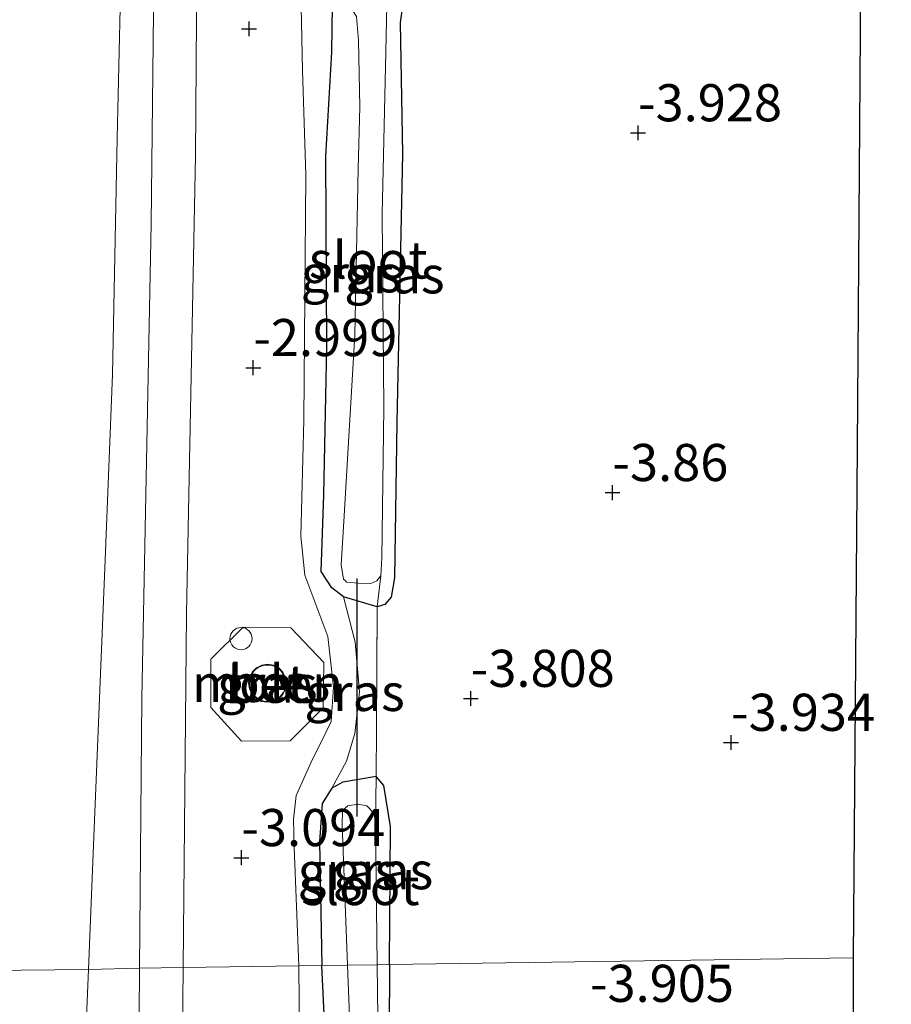
# Model space of a CAD drawing. Units: metres. Extents: x 168795 to 180003, y 518750 to 525003.
# Drawn here: x 169021 to 169080, y 524107 to 524173 of the extents above; entities that cross this region are included whole.
import ezdxf
from ezdxf.enums import TextEntityAlignment as Align

# ---------------------------------------------------------------- set-up
doc = ezdxf.new("R2010")
doc.units = ezdxf.units.M
doc.linetypes.add('IE-TERREINAFSCHEIDING', pattern=[10, 8, -2])
doc.layers.get('0').update_dxf_attribs({"lineweight": 25})
for name, color, linetype, lineweight in [('B-ME-GW-HOOGTEPUNT-S-B1', 10, 'Continuous', 25), ('B-ME-GW-INSTEEKWATERGANG-L-B1', 10, 'Continuous', 25), ('B-ME-GW-KRUINLIJN-L-B1', 93, 'Continuous', 18), ('B-ME-GW-TEENLIJN-L-B1', 93, 'Continuous', 18), ('B-ME-IE-GRASLAND-GV-B6', 93, 'Continuous', 18), ('B-ME-IE-GRONDWERKLIJN-GROND_INGERICHT-GV-B6', 253, 'Continuous', 18), ('B-ME-IE-HULPGEOMETRIE-L-B1', 53, 'Continuous', 18), ('B-ME-IE-INRICHTINGSELEMENT-S-B1', 253, 'Continuous', 18), ('B-ME-IE-TERREINAFSCHEIDING-RASTERHEKWERK-L-B1', 8, 'IE-TERREINAFSCHEIDING', 18), ('B-ME-KG-KADASTRAAL-DAKRAND-L-B1', 13, 'Continuous', 18), ('B-ME-KG-KADASTRAAL-OPNAMEDTMGRENS-L-B1', 10, 'Continuous', 25), ('B-ME-KW-DUIKER-L-B1', 10, 'Continuous', 25), ('B-ME-OG-BEBOUWING-GV-B6', 173, 'Continuous', 18), ('B-ME-OG-WATER-GV-B6', 153, 'Continuous', 18), ('B-ME-VH-VERH_SOORT-BETON-OVERIG-GV-B6', 8, 'IE-TERREINAFSCHEIDING-NATUURLIJK-HOUTWAL', 18), ('B-ME-VH-VERH_SOORT-BITUMEN-GV-B6', 8, 'IE-TERREINAFSCHEIDING-NATUURLIJK-HOUTWAL', 18)]:
    doc.layers.add(name, color=color, linetype=linetype, lineweight=lineweight)
doc.styles.add('NLCS-ISO', font='NLCS-ISO.TTF')
doc.linetypes.add('IE-TERREINAFSCHEIDING-NATUURLIJK-HOUTWAL', pattern='A,7,-1.5,[67,NLCS.SHX,S=0.75,R=45,X=0,Y=0],-1.5,7,-1.5,[70,NLCS.SHX,S=0.75,R=0,X=0,Y=0],-1.5', length=20)

# ---------------------------------------------------------------- blocks, each defined once
blk = doc.blocks.new('dtb')
blk.add_circle((0, 0), 0.75)
blk = doc.blocks.new('hoogtepunt')
for p, q in [((-0.5, 0), (0.5, 0)), ((0, 0.5), (0, -0.5))]:
    blk.add_line(p, q)

msp = doc.modelspace()

# ---------------------------------------------------------------- linework, layer by layer
at = {"layer": 'B-ME-GW-INSTEEKWATERGANG-L-B1'}
for points in [[(169047.821, 524178.235, -3.645), (169047.058, 524172.943, -3.766), (169047.203, 524164.069, -3.885), (169046.837, 524146.007, -3.908), (169046.665, 524135.525, -3.945), (169046.454, 524134.244, -3.885), (169046.027, 524133.744, -3.87), (169045.502, 524133.591, -3.884), (169043.244, 524134.255, -3.884), (169042.438, 524134.851, -3.884), (169041.717, 524135.962, -3.884), (169041.911, 524141.116, -3.884), (169042.119, 524151.092, -3.884), (169042.044, 524163.942, -3.884), (169042.442, 524170.925, -3.779), (169042.483, 524174.11, -3.653), (169042.477, 524175.819, -3.7), (169041.983, 524178.428, -3.645)], [(169046.341, 524109.49, -3.919), (169046.393, 524118.8, -3.908), (169045.941, 524121.55, -3.9), (169045.437, 524122.151, -3.84), (169043.196, 524121.786, -3.835), (169042.454, 524121.375, -3.835), (169041.792, 524120.334, -3.835), (169041.625, 524117.756, -3.835), (169041.764, 524109.424, -3.902)], [(169044.178, 524008.936, -3.758), (169041.989, 524009.421, -3.811), (169041.034, 524010.604, -3.879), (169040.57, 524011.912, -3.905), (169040.675, 524016.159, -3.921), (169041.127, 524032.399, -3.916), (169041.528, 524048.873, -3.91), (169041.845, 524068.044, -3.91), (169042.167, 524086.863, -4.057), (169042.015, 524104.291, -3.926), (169041.764, 524109.424, -3.902)], [(169046.341, 524109.49, -3.919), (169046.292, 524100.569, -3.93), (169046.136, 524068.248, -3.893), (169045.705, 524030.629, -3.773), (169045.207, 524010.23, -3.84), (169044.925, 524009.586, -3.818), (169044.178, 524008.936, -3.758)]]:
    msp.add_polyline3d(points, dxfattribs=at)
at = {"layer": 'B-ME-GW-KRUINLIJN-L-B1'}
for points in [[(169040.967, 524243.738, -3.361), (169040.905, 524236.277, -3.326), (169040.537, 524220.578, -3.344), (169040.363, 524204.612, -3.245), (169040.21, 524193.733, -3.114), (169040.187, 524182.137, -3.089), (169040.337, 524176.172, -3.016), (169040.461, 524169.703, -3.023), (169040.695, 524162.682, -3.203), (169040.565, 524146.163, -3.285), (169040.347, 524138.351, -3.353), (169040.624, 524135.714, -3.33), (169042.183, 524131.58, -3.245), (169042.555, 524128.184, -3.25), (169042.395, 524125.85, -3.267), (169041.72, 524124.465, -3.284), (169041.158, 524123.378, -3.25), (169040.049, 524120.885, -3.216), (169039.86, 524119.284, -3.239), (169039.92, 524117.396, -3.228), (169040.214, 524109.401, -3.388)], [(169040.847, 524006.743, -3.183), (169039.646, 524010.53, -3.27), (169039.247, 524012.037, -3.24), (169039.327, 524024.925, -3.255), (169039.694, 524046.427, -3.428), (169040.326, 524067.672, -3.525), (169040.28, 524091.612, -3.488), (169040.273, 524104.619, -3.383), (169040.214, 524109.401, -3.388)]]:
    msp.add_polyline3d(points, dxfattribs=at)
at = {"layer": 'B-ME-GW-TEENLIJN-L-B1'}
for points in [[(169026.058, 524109.166, -2.498), (169026.401, 524118.084, -2.608), (169027.17, 524136.746, -2.582), (169027.669, 524149.224, -2.56), (169027.976, 524165.151, -2.49), (169028.252, 524176.831, -2.45), (169028.439, 524183.081, -2.484), (169027.865, 524197.167, -2.578), (169028.299, 524216.102, -2.732), (169028.62, 524234.671, -2.911), (169028.515, 524249.651, -2.928)], [(169043.244, 524134.255, -3.884), (169044.02, 524131.202, -3.79), (169044.31, 524127.859, -3.737), (169044.006, 524125.045, -3.774), (169043.429, 524123.186, -3.816), (169042.454, 524121.375, -3.835)], [(169021.806, 523737.65, -2.368), (169022.147, 523746.052, -2.342), (169022.419, 523763.07, -2.617), (169022.909, 523780.937, -2.529), (169023.016, 523789.971, -2.572), (169023.634, 523797.815, -2.574), (169024.308, 523810.38, -2.604), (169024.092, 523824.277, -2.381), (169024.635, 523839.41, -2.436), (169024.728, 523862.756, -2.516), (169025.633, 523877.341, -2.557), (169024.949, 523901.578, -2.513), (169024.633, 523921.413, -2.478), (169025.336, 523941.474, -2.572), (169025.161, 523967.366, -2.446), (169025.815, 523993.96, -2.502), (169025.493, 524015.355, -2.508), (169025.788, 524046.027, -2.77), (169026.252, 524072.195, -2.596), (169025.678, 524096.472, -2.606), (169025.922, 524105.96, -2.548), (169026.058, 524109.166, -2.498)]]:
    msp.add_polyline3d(points, dxfattribs=at)
at = {"layer": 'B-ME-IE-GRASLAND-GV-B6'}
for points in [[(169026.058, 524109.166, -2.498), (169016.966, 524109.065, -1.098), (169017.702, 524121.03, -1.065), (169017.633, 524144.251, -0.99), (169018.36, 524170.186, -0.99), (169018.31, 524187.021, -1.043), (169018.942, 524206.481, -1.17), (169019.266, 524227.009, -1.32), (169018.282, 524259.765, -1.155)], [(169040.214, 524109.401, -3.388), (169032.425, 524109.288, -2.932), (169032.655, 524133.142, -2.91), (169033.271, 524163.952, -2.745), (169033.514, 524197.977, -2.873), (169033.675, 524226.485, -3.03), (169033.941, 524253.979, -3.045)], [(169031.206, 524251.518, -3.053), (169030.932, 524222.804, -2.94), (169030.635, 524191.971, -2.783), (169030.281, 524159.367, -2.828), (169029.655, 524127.425, -2.895), (169029.497, 524109.246, -2.926)], [(169029.497, 524109.246, -2.926), (169026.058, 524109.166, -2.498), (169026.401, 524118.084, -2.608), (169027.17, 524136.746, -2.582), (169027.669, 524149.224, -2.56), (169027.976, 524165.151, -2.49), (169028.252, 524176.831, -2.45), (169028.439, 524183.081, -2.484), (169027.865, 524197.167, -2.578), (169028.299, 524216.102, -2.732), (169028.62, 524234.671, -2.911), (169028.515, 524249.651, -2.928)], [(169028.515, 524249.651, -2.928), (169028.62, 524234.671, -2.911), (169028.299, 524216.102, -2.732), (169027.865, 524197.167, -2.578), (169028.439, 524183.081, -2.484), (169028.252, 524176.831, -2.45), (169027.976, 524165.151, -2.49), (169027.669, 524149.224, -2.56), (169027.17, 524136.746, -2.582), (169026.401, 524118.084, -2.608), (169026.058, 524109.166, -2.498)], [(169040.967, 524243.738, -3.361), (169040.905, 524236.277, -3.326), (169040.537, 524220.578, -3.344), (169040.363, 524204.612, -3.245), (169040.21, 524193.733, -3.114), (169040.187, 524182.137, -3.089), (169040.337, 524176.172, -3.016), (169040.461, 524169.703, -3.023), (169040.695, 524162.682, -3.203), (169040.565, 524146.163, -3.285), (169040.347, 524138.351, -3.353), (169040.624, 524135.714, -3.33), (169042.183, 524131.58, -3.245), (169042.555, 524128.184, -3.25), (169042.395, 524125.85, -3.267), (169041.72, 524124.465, -3.284), (169041.158, 524123.378, -3.25), (169040.049, 524120.885, -3.216), (169039.86, 524119.284, -3.239), (169039.92, 524117.396, -3.228), (169040.214, 524109.401, -3.388)], [(169047.821, 524178.235, -3.645), (169047.058, 524172.943, -3.766), (169047.203, 524164.069, -3.885), (169046.837, 524146.007, -3.908), (169046.665, 524135.525, -3.945), (169046.454, 524134.244, -3.885), (169046.027, 524133.744, -3.87), (169045.502, 524133.591, -3.884), (169045.755, 524135.664, -4.553), (169045.821, 524136.885, -4.553), (169045.942, 524146.988, -4.553), (169045.84, 524160.02, -4.553), (169046.092, 524170.968, -4.553), (169046.25, 524178.284, -4.553), (169047.821, 524178.235, -3.645)], [(169042.483, 524174.11, -3.653), (169042.442, 524170.925, -3.779), (169042.044, 524163.942, -3.884), (169042.119, 524151.092, -3.884), (169041.911, 524141.116, -3.884), (169041.717, 524135.962, -3.884), (169042.438, 524134.851, -3.884), (169043.244, 524134.255, -3.884), (169044.02, 524131.202, -3.79), (169044.31, 524127.859, -3.737), (169044.006, 524125.045, -3.774), (169043.429, 524123.186, -3.816), (169042.454, 524121.375, -3.835), (169041.792, 524120.334, -3.835), (169041.625, 524117.756, -3.835), (169041.764, 524109.424, -3.902), (169040.214, 524109.401, -3.388), (169039.92, 524117.396, -3.228), (169039.86, 524119.284, -3.239), (169040.049, 524120.885, -3.216), (169041.158, 524123.378, -3.25), (169041.72, 524124.465, -3.284), (169042.395, 524125.85, -3.267), (169042.555, 524128.184, -3.25), (169042.183, 524131.58, -3.245), (169040.624, 524135.714, -3.33), (169040.347, 524138.351, -3.353), (169040.565, 524146.163, -3.285), (169040.695, 524162.682, -3.203), (169040.461, 524169.703, -3.023), (169040.337, 524176.172, -3.016)], [(169044.108, 524173.344, -4.553), (169044.251, 524171.721, -4.553), (169044.326, 524167.252, -4.553), (169044.222, 524163.07, -4.553), (169044.002, 524151.891, -4.553), (169043.277, 524139.716, -4.553), (169043.072, 524136.403, -4.553), (169043.233, 524135.448, -4.553), (169043.336, 524135.348, -4.553), (169043.439, 524135.248, -4.553), (169044.253, 524135.175, -4.553), (169045.066, 524135.159, -4.553), (169045.47, 524135.34, -4.553), (169045.755, 524135.664, -4.553), (169045.502, 524133.591, -3.884), (169043.244, 524134.255, -3.884), (169042.438, 524134.851, -3.884), (169041.717, 524135.962, -3.884), (169041.911, 524141.116, -3.884), (169042.119, 524151.092, -3.884), (169042.044, 524163.942, -3.884), (169042.442, 524170.925, -3.779), (169042.483, 524174.11, -3.653)], [(169045.502, 524133.591, -3.884), (169045.462, 524125.383, -3.75), (169045.437, 524122.151, -3.84), (169043.196, 524121.786, -3.835), (169042.454, 524121.375, -3.835), (169043.429, 524123.186, -3.816), (169044.006, 524125.045, -3.774), (169044.31, 524127.859, -3.737), (169044.02, 524131.202, -3.79), (169043.244, 524134.255, -3.884), (169045.502, 524133.591, -3.884)], [(169036.369, 524124.533, -3.015), (169039.64, 524124.559, -3.135), (169041.868, 524126.772, -3.218), (169041.905, 524129.833, -3.308), (169039.689, 524132.177, -3.173), (169036.474, 524132.211, -3.06), (169034.303, 524130.064, -2.865), (169034.299, 524126.813, -2.865), (169036.369, 524124.533, -3.015)], [(169045.396, 524118.967, -4.553), (169045.297, 524119.662, -4.553), (169044.795, 524120.176, -4.553), (169044.212, 524120.283, -4.553), (169043.517, 524120.184, -4.553), (169043.174, 524119.859, -4.553), (169043.132, 524118.9, -4.553), (169043.504, 524109.449, -4.553), (169041.764, 524109.424, -3.902), (169041.625, 524117.756, -3.835), (169041.792, 524120.334, -3.835), (169042.454, 524121.375, -3.835), (169043.196, 524121.786, -3.835), (169045.437, 524122.151, -3.84), (169045.396, 524118.967, -4.553)], [(169046.341, 524109.49, -3.919), (169045.509, 524109.478, -4.553), (169045.396, 524118.967, -4.553), (169045.437, 524122.151, -3.84), (169045.941, 524121.55, -3.9), (169046.393, 524118.8, -3.908), (169046.341, 524109.49, -3.919)], [(169015.431, 524007.34, -0.913), (169014.868, 524024.553, -0.98), (169015.143, 524044.338, -1.07), (169015.553, 524066.859, -0.988), (169015.928, 524093.057, -0.926), (169016.966, 524109.065, -1.098), (169026.058, 524109.166, -2.498), (169025.922, 524105.96, -2.548), (169025.678, 524096.472, -2.606), (169026.252, 524072.195, -2.596), (169025.788, 524046.027, -2.77), (169025.493, 524015.355, -2.508), (169025.815, 523993.96, -2.502)], [(169025.815, 523993.96, -2.502), (169025.493, 524015.355, -2.508), (169025.788, 524046.027, -2.77), (169026.252, 524072.195, -2.596), (169025.678, 524096.472, -2.606), (169025.922, 524105.96, -2.548), (169026.058, 524109.166, -2.498), (169029.497, 524109.246, -2.926), (169029.388, 524096.593, -2.948), (169029.269, 524071.695, -2.951), (169028.974, 524049.233, -2.951), (169028.793, 524026.744, -2.667), (169028.515, 524003.062, -2.609)], [(169031.574, 523996.167, -2.79), (169031.798, 524027.819, -2.88), (169032.022, 524061.537, -2.978), (169032.4, 524094.647, -2.925), (169032.337, 524100.132, -2.94), (169032.425, 524109.288, -2.932), (169040.214, 524109.401, -3.388), (169040.273, 524104.619, -3.383), (169040.28, 524091.612, -3.488), (169040.326, 524067.672, -3.525), (169039.694, 524046.427, -3.428), (169039.327, 524024.925, -3.255), (169039.247, 524012.037, -3.24), (169039.646, 524010.53, -3.27), (169040.847, 524006.743, -3.183)], [(169040.847, 524006.743, -3.183), (169039.646, 524010.53, -3.27), (169039.247, 524012.037, -3.24), (169039.327, 524024.925, -3.255), (169039.694, 524046.427, -3.428), (169040.326, 524067.672, -3.525), (169040.28, 524091.612, -3.488), (169040.273, 524104.619, -3.383), (169040.214, 524109.401, -3.388), (169041.764, 524109.424, -3.902), (169042.015, 524104.291, -3.926), (169042.167, 524086.863, -4.057), (169041.845, 524068.044, -3.91), (169041.528, 524048.873, -3.91), (169041.127, 524032.399, -3.916), (169040.675, 524016.159, -3.921), (169040.57, 524011.912, -3.905), (169041.034, 524010.604, -3.879), (169041.989, 524009.421, -3.811)], [(169043.188, 524010.587, -4.553), (169044.059, 524010.658, -4.553), (169044.261, 524010.806, -4.553), (169044.178, 524008.936, -3.758), (169041.989, 524009.421, -3.811), (169041.034, 524010.604, -3.879), (169040.57, 524011.912, -3.905), (169040.675, 524016.159, -3.921), (169041.127, 524032.399, -3.916), (169041.528, 524048.873, -3.91), (169041.845, 524068.044, -3.91), (169042.167, 524086.863, -4.057), (169042.015, 524104.291, -3.926), (169041.764, 524109.424, -3.902), (169043.504, 524109.449, -4.553), (169043.84, 524100.885, -4.553), (169043.813, 524083.989, -4.553), (169043.01, 524060.415, -4.553), (169042.561, 524034.461, -4.553), (169041.959, 524013.13, -4.553), (169042.065, 524011.822, -4.553), (169042.307, 524011.128, -4.553), (169042.633, 524010.725, -4.553), (169043.188, 524010.587, -4.553)], [(169044.178, 524008.936, -3.758), (169044.261, 524010.806, -4.553), (169044.451, 524011.769, -4.553), (169044.56, 524026.781, -4.553), (169044.741, 524042.841, -4.553), (169045.119, 524065.623, -4.553), (169045.462, 524086.689, -4.553), (169045.615, 524100.683, -4.553), (169045.509, 524109.478, -4.553), (169046.341, 524109.49, -3.919), (169046.292, 524100.569, -3.93), (169046.136, 524068.248, -3.893), (169045.705, 524030.629, -3.773), (169045.207, 524010.23, -3.84), (169044.925, 524009.586, -3.818), (169044.178, 524008.936, -3.758)]]:
    msp.add_polyline3d(points, dxfattribs=at)
at = {"layer": 'B-ME-IE-GRONDWERKLIJN-GROND_INGERICHT-GV-B6'}
for points in [[(169078.102, 524181.508, -3.987), (169077.833, 524144.361, -4.013), (169077.583, 524109.943, -4.013), (169046.341, 524109.49, -3.919), (169046.393, 524118.8, -3.908), (169045.941, 524121.55, -3.9), (169045.437, 524122.151, -3.84), (169045.462, 524125.383, -3.75), (169045.502, 524133.591, -3.884), (169046.027, 524133.744, -3.87), (169046.454, 524134.244, -3.885), (169046.665, 524135.525, -3.945), (169046.837, 524146.007, -3.908), (169047.203, 524164.069, -3.885), (169047.058, 524172.943, -3.766), (169047.821, 524178.235, -3.645)], [(169044.103, 524005.939, -3.63), (169044.178, 524008.936, -3.758), (169044.925, 524009.586, -3.818), (169045.207, 524010.23, -3.84), (169045.705, 524030.629, -3.773), (169046.136, 524068.248, -3.893), (169046.292, 524100.569, -3.93), (169046.341, 524109.49, -3.919), (169077.583, 524109.943, -4.013), (169077.564, 524107.214, -4.013), (169077.294, 524070.067, -4.013), (169077.025, 524032.92, -4.013), (169076.755, 523995.773, -4.013)]]:
    msp.add_polyline3d(points, dxfattribs=at)
at = {"layer": 'B-ME-IE-HULPGEOMETRIE-L-B1'}
msp.add_polyline3d([(169077.583, 524109.943, -4.013), (169046.341, 524109.49, -3.919), (169045.509, 524109.478, -4.553), (169043.504, 524109.449, -4.553), (169041.764, 524109.424, -3.902), (169040.214, 524109.401, -3.388), (169032.425, 524109.288, -2.932), (169029.497, 524109.246, -2.926), (169026.058, 524109.166, -2.498), (169016.966, 524109.065, -1.098), (169011.954, 524108.992, -0.588), (169008.109, 524108.936, 0.942), (169003.532, 524108.87, 1.222), (168995.613, 524108.755, 4.583), (168994.421, 524108.738, 4.569), (168993.113, 524108.719, 4.541), (168986.868, 524108.659, 2.39), (168984.73, 524108.597, 1.64), (168981.79, 524108.555, 1.545), (168979.363, 524108.519, 1.351), (168974.673, 524108.451, -0.059), (168968.391, 524108.332, -0.35), (168958.419, 524108.216, -0.35)], dxfattribs=at)
at = {"layer": 'B-ME-IE-TERREINAFSCHEIDING-RASTERHEKWERK-L-B1'}
msp.add_polyline3d([(169045.396, 524118.967, -4.553), (169045.437, 524122.151, -3.84), (169045.462, 524125.383, -3.75), (169045.502, 524133.591, -3.884), (169045.755, 524135.664, -4.553)], dxfattribs=at)
at = {"layer": 'B-ME-KG-KADASTRAAL-DAKRAND-L-B1'}
msp.add_polyline3d([(169036.956, 524128.033, 27.199), (169037.029, 524127.862, 27.199), (169037.127, 524127.705, 27.199), (169037.248, 524127.564, 27.199), (169037.389, 524127.443, 27.199), (169037.547, 524127.344, 27.199), (169037.717, 524127.271, 27.199), (169037.897, 524127.223, 27.199), (169038.081, 524127.204, 27.199), (169038.267, 524127.212, 27.199), (169038.449, 524127.249, 27.199), (169038.623, 524127.312, 27.199), (169038.786, 524127.401, 27.199), (169038.934, 524127.514, 27.199), (169039.063, 524127.647, 27.199), (169039.17, 524127.798, 27.199), (169039.254, 524127.964, 27.199), (169039.312, 524128.141, 27.199), (169039.342, 524128.325, 27.199), (169039.347, 524128.425, 27.199), (169039.334, 524128.611, 27.199), (169039.293, 524128.792, 27.199), (169039.225, 524128.965, 27.199), (169039.132, 524129.126, 27.199), (169039.016, 524129.271, 27.199), (169038.88, 524129.397, 27.199), (169038.726, 524129.5, 27.199), (169038.558, 524129.58, 27.199), (169038.38, 524129.633, 27.199), (169038.196, 524129.659, 27.199), (169038.01, 524129.656, 27.199), (169037.827, 524129.626, 27.199), (169037.651, 524129.569, 27.199), (169037.485, 524129.486, 27.199), (169037.333, 524129.378, 27.199), (169037.2, 524129.249, 27.199), (169037.087, 524129.102, 27.199), (169036.998, 524128.939, 27.199), (169036.935, 524128.764, 27.199), (169036.898, 524128.582, 27.199), (169036.889, 524128.397, 27.199), (169036.909, 524128.212, 27.199), (169036.956, 524128.033, 27.199)], dxfattribs=at)
at = {"layer": 'B-ME-KG-KADASTRAAL-OPNAMEDTMGRENS-L-B1'}
for points in [[(169080.143, 524473.825, -3.983), (169080.044, 524459.223, -4.013), (169079.896, 524437.314, -4.013), (169079.747, 524415.405, -4.013), (169079.599, 524393.497, -4.013), (169079.45, 524371.588, -4.013), (169079.302, 524349.679, -4.013), (169079.153, 524327.77, -4.013), (169079.004, 524305.862, -4.013), (169078.784, 524275.425, -4.013), (169078.563, 524244.988, -4.013), (169078.342, 524214.552, -4.013), (169078.121, 524184.115, -3.939), (169078.112, 524182.881, -5.1), (169078.108, 524182.243, -5.1), (169078.102, 524181.508, -3.987), (169077.833, 524144.361, -4.013), (169077.583, 524109.943, -4.013)], [(169077.583, 524109.943, -4.013), (169077.564, 524107.214, -4.013), (169077.294, 524070.067, -4.013), (169077.025, 524032.92, -4.013), (169076.755, 523995.773, -4.013), (169076.486, 523958.626, -4.013), (169076.216, 523921.479, -4.013), (169075.947, 523884.333, -3.942), (169075.939, 523883.293, -4.955), (169075.933, 523882.396, -4.955), (169075.925, 523881.283, -3.829), (169075.682, 523847.835, -4.013), (169075.418, 523811.338, -4.013), (169075.153, 523774.841, -4.013), (169074.888, 523738.344, -3.994)]]:
    msp.add_polyline3d(points, dxfattribs=at)
at = {"layer": 'B-ME-KW-DUIKER-L-B1'}
msp.add_line((169044.146, 524119.453, -4.478), (169044.155, 524135.499, -4.553), dxfattribs=at)
at = {"layer": 'B-ME-OG-BEBOUWING-GV-B6'}
msp.add_polyline3d([(169039.397, 524128.426, -2.721), (169039.332, 524128.031, -2.721), (169039.149, 524127.675, -2.721), (169038.864, 524127.394, -2.721), (169038.507, 524127.214, -2.721), (169038.111, 524127.153, -2.721), (169037.716, 524127.218, -2.721), (169037.361, 524127.402, -2.721), (169037.079, 524127.686, -2.721), (169036.899, 524128.043, -2.721), (169036.839, 524128.439, -2.721), (169036.903, 524128.834, -2.721), (169037.087, 524129.189, -2.721), (169037.371, 524129.471, -2.721), (169037.729, 524129.651, -2.721), (169038.124, 524129.711, -2.721), (169038.519, 524129.647, -2.721), (169038.875, 524129.463, -2.721), (169039.156, 524129.179, -2.721), (169039.336, 524128.821, -2.721), (169039.397, 524128.426, -2.721)], dxfattribs=at)
at = {"layer": 'B-ME-OG-WATER-GV-B6'}
for points in [[(169046.25, 524178.284, -4.553), (169046.092, 524170.968, -4.553), (169045.84, 524160.02, -4.553), (169045.942, 524146.988, -4.553), (169045.821, 524136.885, -4.553), (169045.755, 524135.664, -4.553), (169045.47, 524135.34, -4.553), (169045.066, 524135.159, -4.553), (169044.253, 524135.175, -4.553), (169043.439, 524135.248, -4.553), (169043.336, 524135.348, -4.553), (169043.233, 524135.448, -4.553), (169043.072, 524136.403, -4.553), (169043.277, 524139.716, -4.553), (169044.002, 524151.891, -4.553), (169044.222, 524163.07, -4.553), (169044.326, 524167.252, -4.553), (169044.251, 524171.721, -4.553), (169044.108, 524173.344, -4.553), (169043.661, 524174.034, -4.553), (169043.527, 524178.376, -4.553), (169046.25, 524178.284, -4.553)], [(169045.396, 524118.967, -4.553), (169045.509, 524109.478, -4.553), (169043.504, 524109.449, -4.553), (169043.132, 524118.9, -4.553), (169043.174, 524119.859, -4.553), (169043.517, 524120.184, -4.553), (169044.212, 524120.283, -4.553), (169044.795, 524120.176, -4.553), (169045.297, 524119.662, -4.553), (169045.396, 524118.967, -4.553)], [(169044.261, 524010.806, -4.553), (169044.059, 524010.658, -4.553), (169043.188, 524010.587, -4.553), (169042.633, 524010.725, -4.553), (169042.307, 524011.128, -4.553), (169042.065, 524011.822, -4.553), (169041.959, 524013.13, -4.553), (169042.561, 524034.461, -4.553), (169043.01, 524060.415, -4.553), (169043.813, 524083.989, -4.553), (169043.84, 524100.885, -4.553), (169043.504, 524109.449, -4.553), (169045.509, 524109.478, -4.553), (169045.615, 524100.683, -4.553), (169045.462, 524086.689, -4.553), (169045.119, 524065.623, -4.553), (169044.741, 524042.841, -4.553), (169044.56, 524026.781, -4.553), (169044.451, 524011.769, -4.553), (169044.261, 524010.806, -4.553)]]:
    msp.add_polyline3d(points, dxfattribs=at)
at = {"layer": 'B-ME-VH-VERH_SOORT-BETON-OVERIG-GV-B6'}
for points in [[(169036.369, 524124.533, -3.015), (169034.299, 524126.813, -2.865), (169034.303, 524130.064, -2.865), (169036.474, 524132.211, -3.06), (169039.689, 524132.177, -3.173), (169041.905, 524129.833, -3.308), (169041.868, 524126.772, -3.218), (169039.64, 524124.559, -3.135), (169036.369, 524124.533, -3.015)], [(169039.397, 524128.426, -2.721), (169039.336, 524128.821, -2.721), (169039.156, 524129.179, -2.721), (169038.875, 524129.463, -2.721), (169038.519, 524129.647, -2.721), (169038.124, 524129.711, -2.721), (169037.729, 524129.651, -2.721), (169037.371, 524129.471, -2.721), (169037.087, 524129.189, -2.721), (169036.903, 524128.834, -2.721), (169036.839, 524128.439, -2.721), (169036.899, 524128.043, -2.721), (169037.079, 524127.686, -2.721), (169037.361, 524127.402, -2.721), (169037.716, 524127.218, -2.721), (169038.111, 524127.153, -2.721), (169038.507, 524127.214, -2.721), (169038.864, 524127.394, -2.721), (169039.149, 524127.675, -2.721), (169039.332, 524128.031, -2.721), (169039.397, 524128.426, -2.721)]]:
    msp.add_polyline3d(points, dxfattribs=at)
at = {"layer": 'B-ME-VH-VERH_SOORT-BITUMEN-GV-B6'}
for points in [[(169032.425, 524109.288, -2.932), (169029.497, 524109.246, -2.926), (169029.655, 524127.425, -2.895), (169030.281, 524159.367, -2.828), (169030.635, 524191.971, -2.783), (169030.932, 524222.804, -2.94), (169031.206, 524251.518, -3.053), (169031.654, 524285.401, -3.053), (169031.742, 524304.243, -3.021), (169034.75, 524304.393, -3.06), (169034.197, 524280.283, -3.075), (169033.941, 524253.979, -3.045), (169033.675, 524226.485, -3.03), (169033.514, 524197.977, -2.873), (169033.271, 524163.952, -2.745), (169032.655, 524133.142, -2.91), (169032.425, 524109.288, -2.932)], [(169028.515, 524003.062, -2.609), (169028.793, 524026.744, -2.667), (169028.974, 524049.233, -2.951), (169029.269, 524071.695, -2.951), (169029.388, 524096.593, -2.948), (169029.497, 524109.246, -2.926), (169032.425, 524109.288, -2.932), (169032.337, 524100.132, -2.94), (169032.4, 524094.647, -2.925), (169032.022, 524061.537, -2.978), (169031.798, 524027.819, -2.88), (169031.574, 523996.167, -2.79)]]:
    msp.add_polyline3d(points, dxfattribs=at)

# ---------------------------------------------------------------- block references
at = {"layer": 'B-ME-GW-HOOGTEPUNT-S-B1', "rotation": 90}
for p in [(169036.868, 524172.503, -2.858), (169036.868, 524172.503, -2.858), (169063.076, 524165.498, -3.928), (169063.076, 524165.498, -3.928), (169037.156, 524149.684, -2.999), (169037.156, 524149.684, -2.999), (169061.352, 524141.271, -3.86), (169061.352, 524141.271, -3.86), (169051.809, 524127.409, -3.808), (169051.809, 524127.409, -3.808), (169069.346, 524124.448, -3.934), (169069.346, 524124.448, -3.934), (169036.351, 524116.686, -3.094), (169036.351, 524116.686, -3.094)]:
    msp.add_blockref('hoogtepunt', p, dxfattribs=at)
at = {"layer": 'B-ME-IE-INRICHTINGSELEMENT-S-B1', "rotation": 90}
msp.add_blockref('dtb', (169036.329, 524131.444, -2.826), dxfattribs=at)

# ---------------------------------------------------------------- texts
at = {"layer": 'B-ME-GW-HOOGTEPUNT-S-B1', "ltscale": 0.2, "style": 'NLCS-ISO'}
for s, p in [('-3.928', (169063.076, 524165.498, -3.928)), ('-3.928', (169063.076, 524165.498, -3.928)), ('-2.999', (169037.156, 524149.684, -2.999)), ('-2.999', (169037.156, 524149.684, -2.999)), ('-3.86', (169061.352, 524141.271, -3.86)), ('-3.86', (169061.352, 524141.271, -3.86)), ('-3.808', (169051.809, 524127.409, -3.808)), ('-3.808', (169051.809, 524127.409, -3.808)), ('-3.934', (169069.346, 524124.448, -3.934)), ('-3.934', (169069.346, 524124.448, -3.934)), ('-3.094', (169036.351, 524116.686, -3.094)), ('-3.094', (169036.351, 524116.686, -3.094)), ('-3.905', (169059.838, 524106.197, -3.905)), ('-3.905', (169059.838, 524106.197, -3.905))]:
    msp.add_text(s, height=2.5, dxfattribs=at).set_placement(p, align=Align.BOTTOM_LEFT)
at = {"layer": 'B-ME-IE-GRASLAND-GV-B6', "ltscale": 0.2, "style": 'NLCS-ISO'}
for p in [(169043.736, 524156.0095), (169046.6615, 524155.9375), (169038.102, 524128.372), (169043.978, 524127.815), (169045.8945, 524115.8145), (169043.531, 524115.7875)]:
    msp.add_text('gras', height=2.5, dxfattribs=at).set_placement(p, align=Align.MIDDLE_CENTER)
at = {"layer": 'B-ME-OG-BEBOUWING-GV-B6', "ltscale": 0.2, "style": 'NLCS-ISO'}
msp.add_text('molen', height=2.5, dxfattribs=at).set_placement((169038.1177, 524128.4323), align=Align.MIDDLE_CENTER)
at = {"layer": 'B-ME-OG-WATER-GV-B6', "ltscale": 0.2, "style": 'NLCS-ISO'}
for p in [(169044.8911, 524156.9372), (169044.3636, 524114.746)]:
    msp.add_text('sloot', height=2.5, dxfattribs=at).set_placement(p, align=Align.MIDDLE_CENTER)
at = {"layer": 'B-ME-VH-VERH_SOORT-BETON-OVERIG-GV-B6', "ltscale": 0.2, "style": 'NLCS-ISO'}
for p in [(169038.0647, 524128.3682), (169038.1177, 524128.4323)]:
    msp.add_text('bet', height=2.5, dxfattribs=at).set_placement(p, align=Align.MIDDLE_CENTER)

doc.saveas('drawing.dxf')
